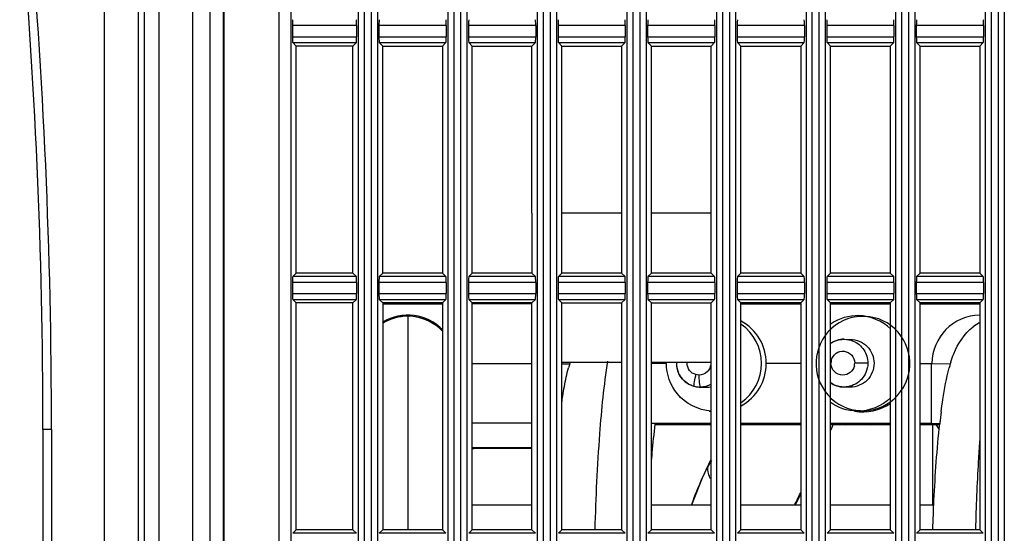
# Model space of a CAD drawing. Units: millimetres. Extents: x 284 to 3038, y 305 to 1884.
# Drawn here: x 300 to 383, y 847 to 890 of the extents above; entities that cross this region are included whole.
import ezdxf

# ---------------------------------------------------------------- set-up
doc = ezdxf.new("R2010")
doc.units = ezdxf.units.MM
doc.header["$LTSCALE"] = 165
doc.layers.add('00_COMPONENTS', color=7, linetype='Continuous')

msp = doc.modelspace()

# ---------------------------------------------------------------- linework, layer by layer
at = {"layer": '00_COMPONENTS', "color": 7, "linetype": 'Continuous'}
for p, q in [((316.351, 677.52), (316.351, 1186.52)), ((310.351, 702.508), (310.351, 1183.359)), ((310.847, 692.557), (310.847, 1178.99)), ((312.074, 680.293), (312.074, 1156.485)), ((314.902, 677.596), (314.902, 1156.485))]:
    msp.add_line(p, q, dxfattribs=at)
at = {"layer": '00_COMPONENTS', "linetype": 'Continuous'}
for p, q in [((317.435, 1155.593), (317.435, 708.447)), ((317.508, 1155.52), (317.508, 708.52)), ((322.13, 708.52), (322.13, 1155.52)), ((323.129, 708.47), (323.129, 1155.57)), ((328.748, 1155.545), (328.748, 708.495)), ((329.247, 1155.52), (329.247, 708.52)), ((329.855, 708.52), (329.855, 1155.52)), ((330.354, 1155.545), (330.354, 708.495)), ((336.248, 1155.545), (336.248, 708.495)), ((336.747, 1155.52), (336.747, 708.52)), ((337.355, 708.52), (337.355, 1155.52)), ((337.854, 1155.545), (337.854, 708.495)), ((343.748, 1155.545), (343.748, 708.495)), ((344.247, 1155.52), (344.247, 708.52)), ((344.855, 708.52), (344.855, 1155.52)), ((345.354, 1155.545), (345.354, 708.495)), ((351.248, 1155.545), (351.248, 708.495)), ((351.747, 1155.52), (351.747, 708.52)), ((352.355, 708.52), (352.355, 1155.52)), ((352.854, 1155.545), (352.854, 708.495)), ((358.748, 1155.545), (358.748, 708.495)), ((359.247, 1155.52), (359.247, 708.52)), ((359.855, 708.52), (359.855, 1155.52)), ((360.354, 1155.545), (360.354, 708.495)), ((366.248, 1155.545), (366.248, 708.495)), ((366.747, 1155.52), (366.747, 708.52)), ((367.355, 708.52), (367.355, 1155.52)), ((367.854, 1155.545), (367.854, 708.495)), ((373.748, 1155.545), (373.748, 708.495)), ((374.247, 1155.52), (374.247, 708.52)), ((374.855, 708.52), (374.855, 1155.52)), ((375.354, 1155.545), (375.354, 708.495)), ((381.248, 1155.545), (381.248, 708.495)), ((381.747, 1155.52), (381.747, 708.52)), ((382.355, 708.52), (382.355, 1155.52)), ((382.854, 1155.545), (382.854, 708.495)), ((307.498, 789.975), (307.498, 895.587)), ((328.615, 889.231), (323.236, 889.231)), ((323.236, 889.231), (323.236, 888.309)), ((328.615, 889.231), (328.615, 888.309)), ((336.115, 889.231), (330.486, 889.231)), ((330.486, 889.231), (330.486, 888.309)), ((336.115, 889.231), (336.115, 888.309)), ((343.615, 889.231), (337.986, 889.231)), ((337.986, 889.231), (337.986, 888.309)), ((343.615, 889.231), (343.615, 888.309)), ((351.115, 889.231), (345.486, 889.231)), ((345.486, 889.231), (345.486, 888.309)), ((351.115, 889.231), (351.115, 888.309)), ((358.615, 889.231), (352.986, 889.231)), ((352.986, 889.231), (352.986, 888.309)), ((358.615, 889.231), (358.615, 888.309)), ((366.115, 889.231), (360.486, 889.231)), ((360.486, 889.231), (360.486, 888.309)), ((366.115, 889.231), (366.115, 888.309)), ((373.615, 889.231), (367.986, 889.231)), ((367.986, 889.231), (367.986, 888.309)), ((373.615, 889.231), (373.615, 888.309)), ((381.115, 889.231), (375.486, 889.231)), ((375.486, 889.231), (375.486, 888.309)), ((381.115, 889.231), (381.115, 888.309)), ((323.236, 888.309), (328.615, 888.309)), ((330.486, 888.309), (336.115, 888.309)), ((337.986, 888.309), (343.615, 888.309)), ((345.486, 888.309), (351.115, 888.309)), ((352.986, 888.309), (358.615, 888.309)), ((360.486, 888.309), (366.115, 888.309)), ((367.986, 888.309), (373.615, 888.309)), ((375.486, 888.309), (381.115, 888.309)), ((323.551, 887.52), (323.261, 887.81)), ((323.261, 887.81), (328.591, 887.81)), ((328.301, 887.52), (323.551, 887.52)), ((323.551, 868.52), (323.551, 887.52)), ((328.301, 887.52), (328.591, 887.81)), ((328.301, 868.52), (328.301, 887.52)), ((330.801, 887.52), (330.511, 887.81)), ((330.511, 887.81), (336.091, 887.81)), ((330.801, 887.52), (335.801, 887.52)), ((330.801, 868.52), (330.801, 887.52)), ((335.801, 887.52), (336.091, 887.81)), ((335.801, 887.52), (335.801, 868.52)), ((338.301, 887.52), (338.011, 887.81)), ((338.011, 887.81), (343.591, 887.81)), ((338.301, 887.52), (343.301, 887.52)), ((338.301, 868.52), (338.301, 887.52)), ((343.301, 887.52), (343.591, 887.81)), ((343.301, 873.52), (343.301, 887.52)), ((345.801, 887.52), (345.511, 887.81)), ((345.511, 887.81), (351.091, 887.81)), ((345.801, 887.52), (350.801, 887.52)), ((345.801, 868.52), (345.801, 887.52)), ((350.801, 887.52), (351.091, 887.81)), ((350.801, 887.52), (350.801, 868.52)), ((353.301, 887.52), (353.011, 887.81)), ((353.011, 887.81), (358.591, 887.81)), ((353.301, 887.52), (358.301, 887.52)), ((353.301, 868.52), (353.301, 887.52)), ((358.301, 887.52), (358.591, 887.81)), ((358.301, 868.52), (358.301, 887.52)), ((360.801, 887.52), (360.511, 887.81)), ((360.511, 887.81), (366.091, 887.81)), ((360.801, 887.52), (365.801, 887.52)), ((360.801, 873.52), (360.801, 887.52)), ((365.801, 887.52), (366.091, 887.81)), ((365.801, 887.52), (365.801, 868.52)), ((368.301, 887.52), (368.011, 887.81)), ((368.011, 887.81), (373.591, 887.81)), ((368.301, 887.52), (373.301, 887.52)), ((368.301, 868.52), (368.301, 887.52)), ((373.301, 887.52), (373.591, 887.81)), ((373.301, 887.52), (373.301, 868.52)), ((375.801, 887.52), (375.511, 887.81)), ((375.511, 887.81), (381.091, 887.81)), ((375.801, 887.52), (380.801, 887.52)), ((375.801, 868.52), (375.801, 887.52)), ((380.801, 887.52), (381.091, 887.81)), ((380.801, 887.52), (380.801, 868.52)), ((343.301, 873.52), (343.301, 868.52)), ((350.801, 873.52), (345.801, 873.52)), ((358.301, 873.52), (353.301, 873.52)), ((360.801, 868.52), (360.801, 873.52)), ((323.551, 868.52), (323.261, 868.23)), ((328.301, 868.52), (323.551, 868.52)), ((328.301, 868.52), (328.591, 868.23)), ((330.801, 868.52), (330.511, 868.23)), ((335.801, 868.52), (330.801, 868.52)), ((335.801, 868.52), (336.091, 868.23)), ((338.301, 868.52), (338.011, 868.23)), ((343.301, 868.52), (338.301, 868.52)), ((343.301, 868.52), (343.591, 868.23)), ((345.801, 868.52), (345.511, 868.23)), ((350.801, 868.52), (345.801, 868.52)), ((350.801, 868.52), (351.091, 868.23)), ((353.301, 868.52), (353.011, 868.23)), ((358.301, 868.52), (353.301, 868.52)), ((358.301, 868.52), (358.591, 868.23)), ((360.801, 868.52), (360.511, 868.23)), ((365.801, 868.52), (360.801, 868.52)), ((365.801, 868.52), (366.091, 868.23)), ((368.301, 868.52), (368.011, 868.23)), ((373.301, 868.52), (368.301, 868.52)), ((373.301, 868.52), (373.591, 868.23)), ((375.801, 868.52), (375.511, 868.23)), ((380.801, 868.52), (375.801, 868.52)), ((380.801, 868.52), (381.091, 868.23)), ((328.615, 867.731), (323.236, 867.731)), ((323.236, 867.731), (323.236, 866.809)), ((328.591, 868.23), (323.261, 868.23)), ((328.615, 867.731), (328.615, 866.809)), ((336.115, 867.731), (330.486, 867.731)), ((330.486, 867.731), (330.486, 866.809)), ((336.091, 868.23), (330.511, 868.23)), ((336.115, 867.731), (336.115, 866.809)), ((343.615, 867.731), (337.986, 867.731)), ((337.986, 867.731), (337.986, 866.809)), ((343.591, 868.23), (338.011, 868.23)), ((343.615, 867.731), (343.615, 866.809)), ((351.115, 867.731), (345.486, 867.731)), ((345.486, 867.731), (345.486, 866.809)), ((351.091, 868.23), (345.511, 868.23)), ((351.115, 867.731), (351.115, 866.809)), ((358.615, 867.731), (352.986, 867.731)), ((352.986, 867.731), (352.986, 866.809)), ((358.591, 868.23), (353.011, 868.23)), ((358.615, 867.731), (358.615, 866.809)), ((366.115, 867.731), (360.486, 867.731)), ((360.486, 867.731), (360.486, 866.809)), ((366.091, 868.23), (360.511, 868.23)), ((366.115, 867.731), (366.115, 866.809)), ((373.615, 867.731), (367.986, 867.731)), ((367.986, 867.731), (367.986, 866.809)), ((373.591, 868.23), (368.011, 868.23)), ((373.615, 867.731), (373.615, 866.809)), ((381.115, 867.731), (375.486, 867.731)), ((375.486, 867.731), (375.486, 866.809)), ((381.091, 868.23), (375.511, 868.23)), ((381.115, 867.731), (381.115, 866.809)), ((323.236, 866.809), (328.615, 866.809)), ((330.486, 866.809), (336.115, 866.809)), ((337.986, 866.809), (343.615, 866.809)), ((345.486, 866.809), (351.115, 866.809)), ((352.986, 866.809), (358.615, 866.809)), ((360.486, 866.809), (366.115, 866.809)), ((367.986, 866.809), (373.615, 866.809)), ((375.486, 866.809), (381.115, 866.809)), ((323.551, 866.02), (323.261, 866.31)), ((323.261, 866.31), (328.591, 866.31)), ((328.301, 866.02), (323.551, 866.02)), ((323.551, 847.02), (323.551, 866.02)), ((328.301, 866.02), (328.591, 866.31)), ((328.301, 847.02), (328.301, 866.02)), ((330.801, 866.02), (330.511, 866.31)), ((330.511, 866.31), (336.091, 866.31)), ((335.801, 866.02), (330.801, 866.02)), ((330.801, 866.02), (330.801, 847.02)), ((330.801, 865.946), (335.801, 865.946)), ((335.801, 866.02), (336.091, 866.31)), ((335.801, 866.02), (335.801, 847.02)), ((338.301, 866.02), (338.011, 866.31)), ((338.011, 866.31), (343.591, 866.31)), ((343.301, 866.02), (338.301, 866.02)), ((338.301, 847.02), (338.301, 866.02)), ((338.301, 865.961), (343.301, 865.961)), ((343.301, 866.02), (343.591, 866.31)), ((343.301, 847.02), (343.301, 866.02)), ((345.801, 866.02), (345.511, 866.31)), ((345.511, 866.31), (351.091, 866.31)), ((345.801, 866.02), (350.801, 866.02)), ((345.801, 847.02), (345.801, 866.02)), ((350.801, 866.02), (351.091, 866.31)), ((350.801, 866.02), (350.801, 847.02)), ((353.301, 866.02), (353.011, 866.31)), ((353.011, 866.31), (358.591, 866.31)), ((353.301, 866.02), (358.301, 866.02)), ((353.301, 847.02), (353.301, 866.02)), ((358.301, 866.02), (358.591, 866.31)), ((358.301, 847.02), (358.301, 866.02)), ((360.801, 866.02), (360.511, 866.31)), ((360.511, 866.31), (366.091, 866.31)), ((365.801, 866.02), (360.801, 866.02)), ((360.801, 847.02), (360.801, 866.02)), ((360.801, 865.946), (365.801, 865.946)), ((363.575, 865.946), (363.876, 865.946)), ((363.876, 865.946), (363.872, 866.02)), ((365.801, 866.02), (366.091, 866.31)), ((365.801, 866.02), (365.801, 847.02)), ((368.301, 866.02), (368.011, 866.31)), ((368.011, 866.31), (373.591, 866.31)), ((373.301, 866.02), (368.301, 866.02)), ((368.301, 847.02), (368.301, 866.02)), ((368.301, 865.946), (373.301, 865.946)), ((368.355, 866.02), (368.355, 865.946)), ((372.238, 866.02), (372.234, 865.946)), ((372.234, 865.946), (372.535, 865.946)), ((373.301, 866.02), (373.591, 866.31)), ((373.301, 866.02), (373.301, 847.02)), ((375.801, 866.02), (375.511, 866.31)), ((375.511, 866.31), (381.091, 866.31)), ((380.801, 866.02), (375.801, 866.02)), ((375.801, 847.02), (375.801, 866.02)), ((375.801, 865.946), (380.801, 865.946)), ((380.801, 866.02), (381.091, 866.31)), ((380.801, 866.02), (380.801, 847.02)), ((332.905, 864.908), (332.905, 847.02)), ((369.435, 862.977), (369.957, 862.967)), ((338.301, 860.946), (343.301, 860.946)), ((345.799, 860.93), (346.46, 860.917)), ((350.801, 861.02), (345.801, 861.02)), ((358.301, 861.02), (353.301, 861.02)), ((354.558, 860.946), (353.301, 860.946)), ((365.801, 860.946), (362.921, 860.946)), ((375.801, 860.946), (376.797, 860.946)), ((376.747, 855.946), (376.747, 860.946)), ((376.797, 860.946), (378.334, 860.917)), ((378.37, 861.051), (378.379, 861.077)), ((357.386, 858.975), (357.909, 858.965)), ((369.435, 858.977), (369.396, 858.977)), ((369.957, 858.967), (369.435, 858.977)), ((343.301, 855.946), (338.301, 855.946)), ((353.301, 855.946), (358.301, 855.946)), ((360.801, 855.946), (365.801, 855.946)), ((368.301, 855.946), (373.301, 855.946)), ((375.801, 855.946), (376.747, 855.946)), ((376.747, 855.946), (377.456, 855.933)), ((303.064, 855.411), (302.351, 855.411)), ((302.351, 855.411), (302.351, 741.669)), ((303.064, 855.411), (303.064, 740.711)), ((353.621, 855.829), (358.301, 855.829)), ((360.801, 855.829), (365.801, 855.829)), ((368.301, 855.829), (369.555, 855.829)), ((371.655, 855.829), (373.301, 855.829)), ((375.801, 855.829), (377.446, 855.829)), ((376.845, 855.829), (376.845, 849.088)), ((377.119, 855.829), (377.405, 855.409)), ((338.273, 853.842), (338.43, 853.843)), ((358.143, 852.602), (357.545, 851.354)), ((358.049, 852.326), (358.142, 852.603)), ((358.194, 852.598), (358.049, 852.326)), ((358.142, 852.603), (358.301, 852.915)), ((358.32, 852.837), (358.194, 852.598)), ((365.33, 849.088), (365.801, 850.016)), ((343.301, 849.088), (338.301, 849.088)), ((358.301, 849.088), (353.301, 849.088)), ((365.801, 849.088), (360.801, 849.088)), ((373.301, 849.088), (368.301, 849.088)), ((376.958, 849.088), (375.801, 849.088)), ((323.551, 847.02), (323.261, 846.73)), ((328.301, 847.02), (323.551, 847.02)), ((328.301, 847.02), (328.591, 846.73)), ((330.801, 847.02), (330.511, 846.73)), ((335.801, 847.02), (330.801, 847.02)), ((335.801, 847.02), (336.091, 846.73)), ((338.301, 847.02), (338.011, 846.73)), ((343.301, 847.02), (338.301, 847.02)), ((343.301, 847.02), (343.591, 846.73)), ((345.801, 847.02), (345.511, 846.73)), ((350.801, 847.02), (345.801, 847.02)), ((350.801, 847.02), (351.091, 846.73)), ((353.301, 847.02), (353.011, 846.73)), ((358.301, 847.02), (353.301, 847.02)), ((358.301, 847.02), (358.591, 846.73)), ((360.801, 847.02), (360.511, 846.73)), ((365.801, 847.02), (360.801, 847.02)), ((365.801, 847.02), (366.091, 846.73)), ((368.301, 847.02), (368.011, 846.73)), ((373.301, 847.02), (368.301, 847.02)), ((373.301, 847.02), (373.591, 846.73)), ((375.801, 847.02), (375.511, 846.73)), ((380.801, 847.02), (375.801, 847.02)), ((380.801, 847.02), (381.091, 846.73)), ((328.591, 846.73), (323.261, 846.73)), ((336.091, 846.73), (330.511, 846.73)), ((343.591, 846.73), (338.011, 846.73)), ((351.091, 846.73), (345.511, 846.73)), ((358.591, 846.73), (353.011, 846.73)), ((366.091, 846.73), (360.511, 846.73)), ((373.591, 846.73), (368.011, 846.73)), ((381.091, 846.73), (375.511, 846.73))]:
    msp.add_line(p, q, dxfattribs=at)
for points in [[(368.301, 855.298), (368.403, 855.528), (368.525, 855.829)], [(357.545, 851.354), (356.736, 849.301), (356.667, 849.088)]]:
    msp.add_lwpolyline(points, dxfattribs=at)
for centre, radius, start, end in [((-198.18, 855.401), 501.245, 0.00124, 5.06238), ((-197.649, 855.411), 500, 360, 5.06362), ((332.905, 860.946), 4.05, 43.80929, 121.47231), ((332.905, 860.908), 4, 90, 122.23569), ((332.905, 860.908), 4, 42.72638, 86.39996), ((358.509, 860.957), 4.005, 359.95071, 54.62946), ((370.598, 860.975), 3.984, 124.30739, 125.71038), ((382.934, 860.51), 4.414, 119.47632, 127.57296), ((369.442, 860.984), 1.994, 118.32297, 125.2077), ((369.437, 860.993), 1.984, 111.03968, 118.32436), ((359.119, 857.158), 13.209, 163.45468, 165.0098), ((358.237, 857.417), 12.291, 162.96648, 163.43987), ((357.382, 860.975), 1.99, 180.00613, 184.1095), ((357.423, 860.977), 2.026, 180.07313, 198.50762), ((357.411, 860.977), 2.02, 184.11833, 198.57386), ((358.507, 860.95), 4.007, 305.38481, 0.04528), ((369.345, 860.978), 1.01, 166.72817, 179.97192), ((369.315, 860.98), 1.01, 346.72862, 359.9708), ((390.993, 857.158), 13.209, 163.45468, 165.0098), ((390.042, 857.438), 12.218, 162.80068, 163.44095), ((357.404, 860.979), 2.013, 198.68429, 217.23141), ((357.397, 860.979), 2.008, 217.3366, 235.9049), ((357.391, 860.975), 2.002, 236.00456, 245.95044), ((357.392, 860.977), 2.003, 245.94277, 249.5246), ((357.387, 860.956), 1.982, 249.50965, 254.78594), ((357.387, 860.957), 1.983, 254.79655, 264.92605), ((357.386, 860.954), 1.979, 264.93796, 270.01061), ((357.907, 860.948), 1.983, 270.065, 281.68762), ((436.235, 849.429), 59.142, 172.89946, 173.40676), ((431.762, 849.982), 54.635, 172.73087, 172.89485), ((443.106, 848.635), 66.058, 173.55814, 173.68568), ((441.021, 848.87), 63.961, 173.40211, 173.55829), ((340.553, -353.231), 1207.075, 89.899984, 90.100743), ((342.105, 557.817), 296.026, 89.76737, 89.89257), ((238.644, 912.284), 141.532, 333.5418, 333.98418), ((364.343, 849.409), 1.026, 341.49344, 349.67733)]:
    msp.add_arc(centre, radius, start, end, dxfattribs=at)
for centre, major_axis, ratio, start_param, end_param in [((323.263, 889.231), (0, 0.5), 0.052408, 0.05236, 1.570796), ((328.589, 889.231), (0, 0.5), 0.052408, 4.712389, 6.230825), ((330.513, 889.231), (0, 0.5), 0.052408, 0.05236, 1.570796), ((336.089, 889.231), (0, 0.5), 0.052408, 4.712389, 6.230825), ((338.013, 889.231), (0, 0.5), 0.052408, 0.05236, 1.570796), ((343.589, 889.231), (0, 0.5), 0.052408, 4.712389, 6.230825), ((345.513, 889.231), (0, 0.5), 0.052408, 0.05236, 1.570796), ((351.089, 889.231), (0, 0.5), 0.052408, 4.712389, 6.230825), ((353.013, 889.231), (0, 0.5), 0.052408, 0.05236, 1.570796), ((358.589, 889.231), (0, 0.5), 0.052408, 4.712389, 6.230825), ((360.513, 889.231), (0, 0.5), 0.052408, 0.05236, 1.570796), ((366.089, 889.231), (0, 0.5), 0.052408, 4.712389, 6.230825), ((368.013, 889.231), (0, 0.5), 0.052408, 0.05236, 1.570796), ((373.589, 889.231), (0, 0.5), 0.052408, 4.712389, 6.230825), ((375.513, 889.231), (0, 0.5), 0.052408, 0.05236, 1.570796), ((381.089, 889.231), (0, 0.5), 0.052408, 4.712389, 6.230825), ((323.263, 888.309), (0, 0.5), 0.052408, 1.570796, 3.089233), ((328.589, 888.309), (0, 0.5), 0.052408, 3.193953, 4.712389), ((330.513, 888.309), (0, 0.5), 0.052408, 1.570796, 3.089233), ((336.089, 888.309), (0, 0.5), 0.052408, 3.193953, 4.712389), ((338.013, 888.309), (0, 0.5), 0.052408, 1.570796, 3.089233), ((343.589, 888.309), (0, 0.5), 0.052408, 3.193953, 4.712389), ((345.513, 888.309), (0, 0.5), 0.052408, 1.570796, 3.089233), ((351.089, 888.309), (0, 0.5), 0.052408, 3.193953, 4.712389), ((353.013, 888.309), (0, 0.5), 0.052408, 1.570796, 3.089233), ((358.589, 888.309), (0, 0.5), 0.052408, 3.193953, 4.712389), ((360.513, 888.309), (0, 0.5), 0.052408, 1.570796, 3.089233), ((366.089, 888.309), (0, 0.5), 0.052408, 3.193953, 4.712389), ((368.013, 888.309), (0, 0.5), 0.052408, 1.570796, 3.089233), ((373.589, 888.309), (0, 0.5), 0.052408, 3.193953, 4.712389), ((375.513, 888.309), (0, 0.5), 0.052408, 1.570796, 3.089233), ((381.089, 888.309), (0, 0.5), 0.052408, 3.193953, 4.712389), ((323.263, 867.731), (0, 0.5), 0.052408, 0.05236, 1.570796), ((328.589, 867.731), (0, 0.5), 0.052408, 4.712389, 6.230825), ((330.513, 867.731), (0, 0.5), 0.052408, 0.05236, 1.570796), ((336.089, 867.731), (0, 0.5), 0.052408, 4.712389, 6.230825), ((338.013, 867.731), (0, 0.5), 0.052408, 0.05236, 1.570796), ((343.589, 867.731), (0, 0.5), 0.052408, 4.712389, 6.230825), ((345.513, 867.731), (0, 0.5), 0.052408, 0.05236, 1.570796), ((351.089, 867.731), (0, 0.5), 0.052408, 4.712389, 6.230825), ((353.013, 867.731), (0, 0.5), 0.052408, 0.05236, 1.570796), ((358.589, 867.731), (0, 0.5), 0.052408, 4.712389, 6.230825), ((360.513, 867.731), (0, 0.5), 0.052408, 0.05236, 1.570796), ((366.089, 867.731), (0, 0.5), 0.052408, 4.712389, 6.230825), ((368.013, 867.731), (0, 0.5), 0.052408, 0.05236, 1.570796), ((373.589, 867.731), (0, 0.5), 0.052408, 4.712389, 6.230825), ((375.513, 867.731), (0, 0.5), 0.052408, 0.05236, 1.570796), ((381.089, 867.731), (0, 0.5), 0.052408, 4.712389, 6.230825), ((323.263, 866.809), (0, 0.5), 0.052408, 1.570796, 3.089233), ((328.589, 866.809), (0, 0.5), 0.052408, 3.193953, 4.712389), ((330.513, 866.809), (0, 0.5), 0.052408, 1.570796, 3.089233), ((336.089, 866.809), (0, 0.5), 0.052408, 3.193953, 4.712389), ((338.013, 866.809), (0, 0.5), 0.052408, 1.570796, 3.089233), ((343.589, 866.809), (0, 0.5), 0.052408, 3.193953, 4.712389), ((345.513, 866.809), (0, 0.5), 0.052408, 1.570796, 3.089233), ((351.089, 866.809), (0, 0.5), 0.052408, 3.193953, 4.712389), ((353.013, 866.809), (0, 0.5), 0.052408, 1.570796, 3.089233), ((358.589, 866.809), (0, 0.5), 0.052408, 3.193953, 4.712389), ((360.513, 866.809), (0, 0.5), 0.052408, 1.570796, 3.089233), ((366.089, 866.809), (0, 0.5), 0.052408, 3.193953, 4.712389), ((368.013, 866.809), (0, 0.5), 0.052408, 1.570796, 3.089233), ((373.589, 866.809), (0, 0.5), 0.052408, 3.193953, 4.712389), ((375.513, 866.809), (0, 0.5), 0.052408, 1.570796, 3.089233), ((381.089, 866.809), (0, 0.5), 0.052408, 3.193953, 4.712389), ((371.015, 860.946), (0.541, 3.916), 0.99452, 0.967155, 7.25034), ((380.869, 860.946), (4.072, 0), 0.99452, 1.587607, 3.141593), ((358.849, 860.946), (4.072, 0), 0.99452, 5.21574, 7.352761), ((371.015, 860.946), (4.072, 0), 0.99452, 4.538585, 5.314275), ((358.849, 860.946), (4.072, 0), 0.99452, 4.538585, 4.577193)]:
    msp.add_ellipse(centre, major_axis=major_axis, ratio=ratio, start_param=start_param, end_param=end_param, dxfattribs=at)
for points in [[(370.662, 864.954), (369.859, 864.969), (369.016, 864.718), (368.353, 864.265)], [(373.337, 863.843), (372.641, 864.513), (371.627, 864.935), (370.662, 864.954)], [(332.905, 864.908), (332.165, 864.908), (331.398, 864.686), (330.772, 864.292)], [(333.156, 864.9), (333.073, 864.905), (332.989, 864.91), (332.905, 864.904)], [(335.83, 863.636), (335.158, 864.357), (334.14, 864.838), (333.156, 864.9)], [(369.435, 862.977), (369.03, 862.977), (368.609, 862.841), (368.279, 862.607)], [(368.725, 862.845), (368.949, 862.931), (369.194, 862.977), (369.435, 862.977)], [(369.435, 862.977), (369.693, 862.977), (369.957, 862.924), (370.196, 862.825)], [(355.473, 858.4), (354.898, 859.097), (354.558, 860.048), (354.558, 860.952)], [(358.276, 860.977), (358.274, 860.846), (358.249, 860.712), (358.199, 860.591)], [(371.424, 860.977), (371.424, 860.825), (371.42, 860.661), (371.347, 860.527)], [(346.17, 859.794), (346.227, 860.055), (346.289, 860.316), (346.359, 860.575)], [(356.275, 859.315), (355.922, 859.554), (355.638, 859.93), (355.502, 860.334)], [(357.282, 859.977), (357.196, 859.977), (357.101, 859.98), (357.029, 860.026)], [(357.985, 860.27), (357.806, 860.09), (357.536, 859.982), (357.282, 859.977)], [(358.199, 860.591), (358.151, 860.472), (358.076, 860.361), (357.985, 860.27)], [(356.693, 859.1), (356.595, 859.137), (356.495, 859.174), (356.409, 859.233)], [(358.314, 859.206), (358.032, 859.056), (357.705, 858.975), (357.386, 858.975)], [(369.396, 858.977), (369.004, 858.985), (368.598, 859.12), (368.279, 859.349)], [(368.279, 859.346), (368.599, 859.119), (369.004, 858.985), (369.396, 858.977)], [(358.3, 856.96), (357.245, 857.022), (356.146, 857.584), (355.473, 858.4)], [(370.507, 856.956), (369.722, 856.971), (368.91, 857.241), (368.273, 857.699)], [(373.337, 858.067), (372.607, 857.364), (371.52, 856.936), (370.507, 856.956)], [(358.143, 852.604), (358.181, 852.678), (358.229, 852.748), (358.286, 852.811)], [(358.259, 851.3), (358.221, 851.374), (358.186, 851.45), (358.155, 851.528)]]:
    msp.add_open_spline(points, degree=3, dxfattribs=at)
for points, knots in [([(378.379, 861.077), (378.45, 861.307), (378.83, 862.404), (379.51, 863.444), (380.242, 864.008)], [0, 0, 0, 0, 0.206312, 1, 1, 1, 1]), ([(369.957, 862.967), (370.465, 862.967), (371.525, 862.538), (371.946, 861.477), (371.946, 860.967)], [0, 0, 0, 0, 0.499029, 1, 1, 1, 1]), ([(370.196, 862.825), (370.552, 862.677), (371.19, 862.154), (371.424, 861.364), (371.424, 860.977)], [0, 0, 0, 0, 0.499201, 1, 1, 1, 1]), ([(368.363, 861.21), (368.424, 861.439), (368.703, 861.877), (369.457, 862.062), (370.146, 861.707), (370.317, 861.216), (370.325, 860.979)], [0, 0, 0, 0, 0.250278, 0.499802, 0.749504, 1, 1, 1, 1]), ([(349.634, 861.146), (349.304, 859.133), (348.854, 854.429), (348.633, 849.716), (348.56, 847.039)], [0, 0, 0, 0, 0.432397, 1, 1, 1, 1]), ([(357.02, 860.012), (356.816, 860.073), (356.427, 860.322), (356.292, 860.763), (356.287, 860.976)], [0, 0, 0, 0, 0.499187, 1, 1, 1, 1]), ([(369.33, 859.979), (369.076, 859.984), (368.544, 860.191), (368.341, 860.724), (368.336, 860.979)], [0, 0, 0, 0, 0.499029, 1, 1, 1, 1]), ([(371.946, 860.967), (371.946, 860.457), (371.525, 859.397), (370.465, 858.967), (369.957, 858.967)], [0, 0, 0, 0, 0.500971, 1, 1, 1, 1]), ([(371.424, 860.977), (371.385, 860.978), (371.019, 860.978), (370.652, 860.979), (370.325, 860.979)], [0, 0, 0, 0, 0.105279, 1, 1, 1, 1]), ([(357.02, 860.012), (356.995, 859.919), (356.923, 859.625), (356.844, 859.327), (356.842, 859.119)], [0, 0, 0, 0, 0.317269, 1, 1, 1, 1]), ([(370.298, 860.748), (370.242, 860.536), (370, 860.128), (369.548, 859.984), (369.33, 859.979)], [0, 0, 0, 0, 0.500839, 1, 1, 1, 1]), ([(371.37, 860.515), (371.269, 860.09), (370.768, 859.284), (369.87, 858.977), (369.435, 858.977)], [0, 0, 0, 0, 0.500836, 1, 1, 1, 1]), ([(377.566, 856.895), (377.61, 857.242), (377.781, 858.477), (378.001, 859.709), (378.233, 860.575)], [0, 0, 0, 0, 0.281134, 1, 1, 1, 1]), ([(345.796, 857.669), (345.824, 857.859), (345.931, 858.571), (346.058, 859.279), (346.17, 859.794)], [0, 0, 0, 0, 0.268135, 1, 1, 1, 1]), ([(356.409, 859.233), (356.388, 859.247), (356.348, 859.277), (356.312, 859.313), (356.296, 859.333)], [0, 0, 0, 0, 0.494545, 1, 1, 1, 1]), ([(357.282, 859.977), (357.282, 859.88), (357.289, 859.571), (357.295, 859.258), (357.346, 859.052)], [0, 0, 0, 0, 0.312714, 1, 1, 1, 1]), ([(356.842, 859.119), (356.842, 859.101), (356.84, 859.077), (356.854, 859.045), (356.862, 859.045)], [0, 0, 0, 0, 0.694484, 1, 1, 1, 1]), ([(357.346, 859.052), (357.351, 859.032), (357.358, 859.006), (357.377, 858.975), (357.386, 858.975)], [0, 0, 0, 0, 0.681338, 1, 1, 1, 1]), ([(376.868, 847.05), (376.895, 847.865), (377.013, 850.819), (377.212, 853.772), (377.448, 855.9)], [0, 0, 0, 0, 0.275684, 1, 1, 1, 1]), ([(353.297, 852.57), (353.321, 852.872), (353.412, 853.974), (353.524, 855.075), (353.626, 855.872)], [0, 0, 0, 0, 0.273876, 1, 1, 1, 1]), ([(370.605, 855.839), (370.471, 855.839), (370.232, 855.831), (369.88, 855.859), (369.72, 855.802), (369.556, 855.863), (369.555, 855.837)], [0, 0, 0, 0, 0.382681, 0.707307, 0.923862, 1, 1, 1, 1]), ([(369.555, 855.837), (369.555, 855.81), (369.721, 855.871), (369.879, 855.815), (370.232, 855.843), (370.471, 855.835), (370.605, 855.835)], [0, 0, 0, 0, 0.076143, 0.292732, 0.61741, 1, 1, 1, 1]), ([(371.655, 855.837), (371.655, 855.863), (371.489, 855.802), (371.331, 855.859), (370.978, 855.831), (370.739, 855.839), (370.605, 855.839)], [0, 0, 0, 0, 0.076143, 0.292732, 0.61741, 1, 1, 1, 1]), ([(370.605, 855.835), (370.739, 855.835), (370.978, 855.843), (371.33, 855.815), (371.49, 855.871), (371.654, 855.81), (371.655, 855.837)], [0, 0, 0, 0, 0.382681, 0.707307, 0.923862, 1, 1, 1, 1]), ([(380.789, 854.485), (380.748, 853.905), (380.588, 851.429), (380.487, 848.95), (380.435, 847.052)], [0, 0, 0, 0, 0.234566, 1, 1, 1, 1]), ([(338.273, 853.914), (338.684, 853.915), (340.362, 853.917), (342.04, 853.918), (343.307, 853.913)], [0, 0, 0, 0, 0.244939, 1, 1, 1, 1]), ([(356.667, 849.095), (356.764, 849.382), (357.16, 850.485), (357.643, 851.558), (358.049, 852.326)], [0, 0, 0, 0, 0.25855, 1, 1, 1, 1]), ([(358.155, 851.528), (358.126, 851.6), (358.04, 851.856), (358.015, 852.137), (358.049, 852.326)], [0, 0, 0, 0, 0.28657, 1, 1, 1, 1])]:
    msp.add_open_spline(points, degree=3, knots=knots, dxfattribs=at)

doc.saveas('drawing.dxf')
